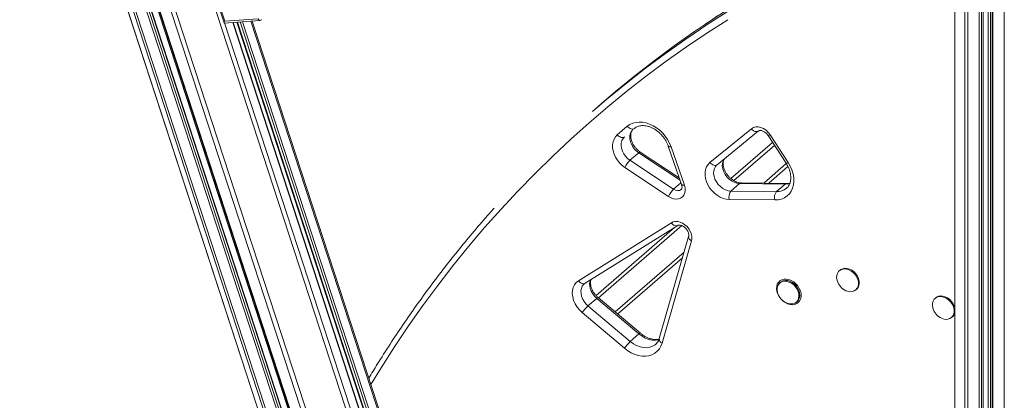
# Model space of a CAD drawing. Units: millimetres. Extents: x -6697 to 22742, y -1620 to 8801.
# Drawn here: x 16240 to 16863, y -203 to 38 of the extents above; entities that cross this region are included whole.
import ezdxf

# ---------------------------------------------------------------- set-up
doc = ezdxf.new("R2010")
doc.units = ezdxf.units.MM

msp = doc.modelspace()

# ---------------------------------------------------------------- linework, layer by layer
at = {"color": 7, "linetype": 'Continuous', "lineweight": 15}
for p, q in [((16832.01, 1388.95), (16832.01, -555.67)), ((16850.13, -569.94), (16850.13, 1384.4)), ((16855.73, 1383.05), (16855.73, -573.36)), ((16294.39, 257.77), (16531.74, -469.47)), ((16239.79, 254.01), (16470.02, -451.43)), ((16239.87, 253.86), (16470.14, -451.69)), ((16245.31, 247.38), (16477.41, -463.77)), ((16247.03, 247.04), (16479.43, -465.03)), ((16253.83, 247.53), (16487.11, -467.24)), ((16255.14, 248.02), (16488.53, -467.07)), ((16489.71, -465.83), (16256.69, 248.13)), ((16261.52, 248.24), (16495.78, -469.52)), ((16261.97, 248.11), (16496.32, -469.9)), ((16268.77, 248.6), (16504, -472.12)), ((16271.66, 249.27), (16507.19, -472.36)), ((16354.92, 80.21), (16369.23, 36.35)), ((16369.67, 37.53), (16355.82, 79.96)), ((16369.31, 36.29), (16391.99, 37.92)), ((16390.85, 39.04), (16369.67, 37.53)), ((16548.04, -455.72), (16387.04, 37.56)), ((16538.52, -464.62), (16374.9, 36.69)), ((16377.38, 36.87), (16539.49, -459.83)), ((16608.14, -14.92), (16602.64, -19.69)), ((16608.14, -14.92), (16602.64, -19.69)), ((16624.65, -29.13), (16618.3, -34.53)), ((16703.27, -30.74), (16677, -52.13)), ((16681.53, -53.5), (16707.79, -32.11)), ((16681.53, -53.5), (16707.79, -32.11)), ((16713.78, -34.98), (16725.23, -52.59)), ((16713.78, -34.98), (16725.23, -52.59)), ((16726.58, -52.14), (16715.13, -34.53)), ((16650.59, -41.67), (16659.01, -66.03)), ((16650.59, -41.67), (16659.01, -66.03)), ((16660.79, -66.45), (16652.38, -42.1)), ((16716.7, -39.48), (16690.33, -62.32)), ((16631.86, -45.89), (16626.36, -50.65)), ((16657.58, -61.89), (16632.85, -45.45)), ((16657.58, -61.89), (16632.85, -45.45)), ((16623.14, -55.27), (16650.77, -73.65)), ((16653.99, -69.03), (16626.36, -50.65)), ((16681.44, -53.57), (16681.57, -53.46)), ((16681.53, -53.5), (16681.57, -53.46)), ((16725.37, -52.82), (16711.11, -65.17)), ((16695.79, -65.38), (16690.29, -70.15)), ((16695.79, -65.38), (16724.69, -65.74)), ((16725.67, -65.35), (16696.76, -64.99)), ((16725.67, -65.35), (16696.76, -64.99)), ((16724.69, -65.74), (16719.19, -70.5)), ((16719.19, -70.5), (16690.29, -70.15)), ((16689.22, -75.48), (16718.12, -75.84)), ((16652.55, -90.31), (16593.77, -126.96)), ((16597.89, -128.62), (16656.67, -91.97)), ((16597.89, -128.62), (16656.67, -91.97)), ((16654.64, -93.23), (16604.85, -136.35)), ((16663.49, -98.92), (16644.89, -163.64)), ((16663.49, -98.92), (16644.89, -163.64)), ((16646.74, -166.48), (16665.34, -101.75)), ((16660.63, -108.89), (16616.94, -146.72)), ((16759.44, -120.28), (16758.94, -120.72)), ((16759.44, -120.28), (16758.94, -120.72)), ((16597.45, -128.97), (16597.89, -128.62)), ((16597.45, -128.97), (16597.89, -128.62)), ((16721.75, -128), (16721.25, -128.43)), ((16721.75, -128), (16721.25, -128.43)), ((16764.18, -133.69), (16763.08, -133.29)), ((16769.42, -132.81), (16769.92, -132.38)), ((16769.42, -132.81), (16769.92, -132.38)), ((16605.25, -138.15), (16599.75, -142.91)), ((16626.54, -165.48), (16599.75, -142.91)), ((16605.25, -138.15), (16632.04, -160.72)), ((16632.94, -160.21), (16606.14, -137.63)), ((16632.94, -160.21), (16606.14, -137.63)), ((16726.49, -141.41), (16725.38, -141)), ((16731.72, -140.53), (16732.22, -140.09)), ((16731.72, -140.53), (16732.22, -140.09)), ((16820.07, -137.78), (16819.57, -138.22)), ((16820.07, -137.78), (16819.57, -138.22)), ((16596.07, -147.19), (16622.86, -169.76)), ((16824.8, -151.19), (16823.7, -150.79)), ((16830.04, -150.31), (16830.54, -149.88)), ((16830.04, -150.31), (16830.54, -149.88)), ((16632.04, -160.72), (16626.54, -165.48))]:
    msp.add_line(p, q, dxfattribs=at)
at = {"color": 8, "linetype": 'Continuous', "lineweight": 15}
for p, q in [((16832.15, 1388.91), (16832.15, -556.19)), ((16838.48, 1387.29), (16838.48, -568)), ((16840.34, 1386.81), (16840.34, -569.21)), ((16847.57, 1385.03), (16847.57, -571.3)), ((16848.93, 1384.69), (16848.93, -571.11)), ((16850, 1384.43), (16850, -570.19)), ((16853.26, 1383.63), (16853.26, -566.28)), ((16854.78, 1383.28), (16854.78, -566.38)), ((16856.23, 1382.94), (16856.23, -573.8)), ((16863.45, 1381.24), (16863.45, -575.88)), ((16256.48, 248.12), (16489.6, -466.15)), ((16260.86, 248.43), (16492.8, -462.22)), ((16386.19, 37.5), (16547.58, -457)), ((16369.46, 36.3), (16534.24, -468.56)), ((16374.69, 36.68), (16538.41, -464.94)), ((16377.78, 36.9), (16540.03, -460.21)), ((16379.52, 37.02), (16541.99, -460.78)), ((16380.96, 37.12), (16543.41, -460.61)), ((16692.08, -63.55), (16717.84, -41.24)), ((16631.86, -45.89), (16658.08, -63.32)), ((16714.23, -65.21), (16726.39, -54.68)), ((16658.65, -64.99), (16653.99, -69.03)), ((16606.34, -137.8), (16659.14, -92.07)), ((16618.54, -148.08), (16659.58, -112.54))]:
    msp.add_line(p, q, dxfattribs=at)
at = {"color": 8, "linetype": 'Continuous', "lineweight": 15, "flags": 128}
for points in [[(16832.01, 112.45), (16831.24, 112.18), (16816.08, 106.66), (16801.1, 100.83), (16786.29, 94.7), (16771.67, 88.26), (16757.23, 81.52), (16742.97, 74.48), (16728.91, 67.14), (16715.05, 59.51), (16701.39, 51.58), (16687.94, 43.36), (16674.69, 34.85), (16671.03, 32.42)], [(16832.01, 112.45), (16831.24, 112.18), (16816.08, 106.66), (16801.1, 100.83), (16786.29, 94.7), (16771.67, 88.26), (16757.23, 81.52), (16742.97, 74.48), (16728.91, 67.14), (16715.05, 59.51), (16701.39, 51.58), (16687.94, 43.36), (16674.69, 34.85), (16671.03, 32.42)], [(16674.11, 35.56), (16680.19, 39.62), (16693.44, 48.12), (16706.89, 56.34), (16720.55, 64.27), (16734.41, 71.91), (16748.47, 79.25), (16762.73, 86.29), (16777.17, 93.03), (16791.79, 99.46), (16806.6, 105.59), (16821.58, 111.42), (16832.01, 115.26)], [(16674.11, 35.56), (16680.19, 39.62), (16693.44, 48.12), (16706.89, 56.34), (16720.55, 64.27), (16734.41, 71.91), (16748.47, 79.25), (16762.73, 86.29), (16777.17, 93.03), (16791.79, 99.46), (16806.6, 105.59), (16821.58, 111.42), (16832.01, 115.26)], [(16462.2, -192.74), (16468.66, -182.21), (16477.24, -168.81), (16486.08, -155.64), (16495.2, -142.71), (16504.58, -130.01), (16514.22, -117.55), (16524.12, -105.33), (16534.28, -93.35), (16544.7, -81.63), (16555.36, -70.16), (16566.27, -58.95), (16577.43, -47.99), (16588.83, -37.3), (16600.47, -26.87), (16612.34, -16.72), (16624.44, -6.83), (16636.77, 2.78), (16649.32, 12.11), (16662.09, 21.16), (16675.08, 29.92), (16688.29, 38.41)], [(16462.2, -192.74), (16468.66, -182.21), (16477.24, -168.81), (16486.08, -155.64), (16495.2, -142.71), (16504.58, -130.01), (16514.22, -117.55), (16524.12, -105.33), (16534.28, -93.35), (16544.7, -81.63), (16555.36, -70.16), (16566.27, -58.95), (16577.43, -47.99), (16588.83, -37.3), (16600.47, -26.87), (16612.34, -16.72), (16624.44, -6.83), (16636.77, 2.78), (16649.32, 12.11), (16662.09, 21.16), (16675.08, 29.92), (16688.29, 38.41)], [(16703.27, -30.74), (16703.81, -31.31), (16704.4, -31.78), (16705.03, -32.15), (16705.67, -32.4), (16706.29, -32.52), (16706.87, -32.51), (16707.4, -32.36), (16707.79, -32.11)], [(16703.27, -30.74), (16703.81, -31.31), (16704.4, -31.78), (16705.03, -32.15), (16705.67, -32.4), (16706.29, -32.52), (16706.87, -32.51), (16707.4, -32.36), (16707.79, -32.11)], [(16627.78, -31.68), (16627.43, -32.14), (16626.73, -33.46), (16626.34, -34.97), (16626.26, -36.61), (16626.51, -38.34), (16627.07, -40.07), (16627.92, -41.76), (16629.03, -43.32), (16630.36, -44.72), (16631.86, -45.89)], [(16627.78, -31.68), (16627.43, -32.14), (16626.73, -33.46), (16626.34, -34.97), (16626.26, -36.61), (16626.51, -38.34), (16627.07, -40.07), (16627.92, -41.76), (16629.03, -43.32), (16630.36, -44.72), (16631.86, -45.89)], [(16715.13, -34.53), (16714.64, -34.77), (16714.25, -34.93), (16713.96, -35.01), (16713.8, -35), (16713.78, -34.98)], [(16715.13, -34.53), (16714.64, -34.77), (16714.25, -34.93), (16713.96, -35.01), (16713.8, -35), (16713.78, -34.98)], [(16650.6, -41.67), (16650.67, -41.81), (16650.92, -41.97), (16651.29, -42.08), (16651.78, -42.12), (16652.38, -42.1)], [(16650.6, -41.67), (16650.67, -41.81), (16650.92, -41.97), (16651.29, -42.08), (16651.78, -42.12), (16652.38, -42.1)], [(16632.85, -45.45), (16632.77, -45.41), (16632.53, -45.44), (16632.23, -45.6), (16631.86, -45.89)], [(16632.85, -45.45), (16632.77, -45.41), (16632.53, -45.44), (16632.23, -45.6), (16631.86, -45.89)], [(16686, -49.86), (16685.32, -51.13), (16684.91, -52.67), (16684.84, -54.36), (16685.11, -56.13), (16685.7, -57.91), (16686.6, -59.63), (16687.77, -61.22), (16689.16, -62.62), (16690.72, -63.78), (16692.39, -64.64), (16694.1, -65.19), (16695.79, -65.38)], [(16686, -49.86), (16685.32, -51.13), (16684.91, -52.67), (16684.84, -54.36), (16685.11, -56.13), (16685.7, -57.91), (16686.6, -59.63), (16687.77, -61.22), (16689.16, -62.62), (16690.72, -63.78), (16692.39, -64.64), (16694.1, -65.19), (16695.79, -65.38)], [(16677, -52.13), (16677.54, -52.69), (16678.14, -53.17), (16678.77, -53.54), (16679.4, -53.79), (16680.03, -53.91), (16680.61, -53.89), (16681.13, -53.74), (16681.53, -53.5)], [(16677, -52.13), (16677.54, -52.69), (16678.14, -53.17), (16678.77, -53.54), (16679.4, -53.79), (16680.03, -53.91), (16680.61, -53.89), (16681.13, -53.74), (16681.53, -53.5)], [(16690.29, -70.15), (16688.6, -69.95), (16686.89, -69.41), (16685.22, -68.54), (16683.66, -67.39), (16682.27, -65.98), (16681.1, -64.39), (16680.2, -62.67), (16679.61, -60.9), (16679.34, -59.13), (16679.41, -57.43), (16679.82, -55.89), (16680.55, -54.55), (16681.44, -53.57)], [(16690.29, -70.15), (16688.6, -69.95), (16686.89, -69.41), (16685.22, -68.54), (16683.66, -67.39), (16682.27, -65.98), (16681.1, -64.39), (16680.2, -62.67), (16679.61, -60.9), (16679.34, -59.13), (16679.41, -57.43), (16679.82, -55.89), (16680.55, -54.55), (16681.44, -53.57)], [(16659.01, -66.03), (16659.09, -66.17), (16659.33, -66.33), (16659.71, -66.44), (16660.2, -66.48), (16660.79, -66.45)], [(16659.01, -66.03), (16659.09, -66.17), (16659.33, -66.33), (16659.71, -66.44), (16660.2, -66.48), (16660.79, -66.45)], [(16724.69, -65.74), (16726.7, -65.58), (16727.62, -65.38)], [(16724.69, -65.74), (16726.7, -65.58), (16727.62, -65.38)], [(16652.55, -90.31), (16653.04, -90.9), (16653.59, -91.41), (16654.18, -91.81), (16654.79, -92.08), (16655.38, -92.22), (16655.94, -92.22), (16656.45, -92.08), (16656.62, -91.99)], [(16652.55, -90.31), (16653.04, -90.9), (16653.59, -91.41), (16654.18, -91.81), (16654.79, -92.08), (16655.38, -92.22), (16655.94, -92.22), (16656.45, -92.08), (16656.62, -91.99)], [(16665.34, -101.75), (16664.72, -101.36), (16664.21, -100.91), (16663.81, -100.43), (16663.55, -99.93), (16663.44, -99.44), (16663.48, -98.97), (16663.49, -98.92)], [(16665.34, -101.75), (16664.72, -101.36), (16664.21, -100.91), (16663.81, -100.43), (16663.55, -99.93), (16663.44, -99.44), (16663.48, -98.97), (16663.49, -98.92)], [(16593.77, -126.96), (16594.26, -127.56), (16594.82, -128.07), (16595.4, -128.46), (16596.01, -128.74), (16596.6, -128.88), (16597.16, -128.88), (16597.67, -128.74), (16597.89, -128.62)], [(16593.77, -126.96), (16594.26, -127.56), (16594.82, -128.07), (16595.4, -128.46), (16596.01, -128.74), (16596.6, -128.88), (16597.16, -128.88), (16597.67, -128.74), (16597.89, -128.62)], [(16599.75, -142.91), (16598.39, -141.59), (16597.24, -140.09), (16596.33, -138.47), (16595.68, -136.77), (16595.34, -135.07), (16595.3, -133.42), (16595.58, -131.88), (16596.15, -130.51), (16597, -129.36), (16597.45, -128.94)], [(16599.75, -142.91), (16598.39, -141.59), (16597.24, -140.09), (16596.33, -138.47), (16595.68, -136.77), (16595.34, -135.07), (16595.3, -133.42), (16595.58, -131.88), (16596.15, -130.51), (16597, -129.36), (16597.45, -128.94)], [(16601.29, -126.5), (16601.08, -127.12), (16600.8, -128.66), (16600.84, -130.31), (16601.18, -132.01), (16601.83, -133.71), (16602.74, -135.33), (16603.89, -136.83), (16605.25, -138.15)], [(16601.29, -126.5), (16601.08, -127.12), (16600.8, -128.66), (16600.84, -130.31), (16601.18, -132.01), (16601.83, -133.71), (16602.74, -135.33), (16603.89, -136.83), (16605.25, -138.15)], [(16605.25, -138.15), (16605.6, -137.86), (16605.88, -137.68), (16606.07, -137.61), (16606.14, -137.63)], [(16605.25, -138.15), (16605.6, -137.86), (16605.88, -137.68), (16606.07, -137.61), (16606.14, -137.63)], [(16632.04, -160.72), (16632.4, -160.43), (16632.68, -160.25), (16632.87, -160.19), (16632.94, -160.21)], [(16632.04, -160.72), (16632.4, -160.43), (16632.68, -160.25), (16632.87, -160.19), (16632.94, -160.21)], [(16632.04, -160.72), (16633.99, -162.17), (16636.07, -163.31), (16638.2, -164.13), (16640.34, -164.59), (16642.42, -164.68), (16644.39, -164.41), (16644.79, -164.31)], [(16632.04, -160.72), (16633.99, -162.17), (16636.07, -163.31), (16638.2, -164.13), (16640.34, -164.59), (16642.42, -164.68), (16644.39, -164.41), (16644.79, -164.31)], [(16642.67, -167.26), (16642.29, -167.57), (16640.7, -168.55), (16638.89, -169.18), (16636.92, -169.45), (16634.84, -169.35), (16632.7, -168.89), (16630.57, -168.07), (16628.49, -166.93), (16626.54, -165.48)], [(16642.67, -167.26), (16642.29, -167.57), (16640.7, -168.55), (16638.89, -169.18), (16636.92, -169.45), (16634.84, -169.35), (16632.7, -168.89), (16630.57, -168.07), (16628.49, -166.93), (16626.54, -165.48)]]:
    msp.add_lwpolyline(points, dxfattribs=at)
at = {"color": 7, "linetype": 'Continuous', "lineweight": 15, "flags": 128}
for points in [[(16671.03, 32.42), (16661.66, 26.06), (16648.85, 16.98), (16636.25, 7.61), (16623.88, -2.03), (16611.74, -11.94), (16602.64, -19.69)], [(16671.03, 32.42), (16661.66, 26.06), (16648.85, 16.98), (16636.25, 7.61), (16623.88, -2.03), (16611.74, -11.94), (16602.64, -19.69)], [(16608.14, -14.92), (16617.24, -7.18), (16629.38, 2.74), (16641.75, 12.38), (16654.35, 21.74), (16667.16, 30.82), (16674.11, 35.56)], [(16608.14, -14.92), (16617.24, -7.18), (16629.38, 2.74), (16641.75, 12.38), (16654.35, 21.74), (16667.16, 30.82), (16674.11, 35.56)], [(16652.38, -42.1), (16651.43, -39.78), (16650.21, -37.53), (16648.74, -35.4), (16647.06, -33.42), (16645.18, -31.63), (16643.16, -30.07), (16641.01, -28.75), (16638.8, -27.72), (16636.55, -26.98), (16634.31, -26.55), (16632.12, -26.44), (16630.02, -26.65), (16628.05, -27.17), (16626.25, -28.01), (16624.65, -29.13)], [(16652.38, -42.1), (16651.43, -39.78), (16650.21, -37.53), (16648.74, -35.4), (16647.06, -33.42), (16645.18, -31.63), (16643.16, -30.07), (16641.01, -28.75), (16638.8, -27.72), (16636.55, -26.98), (16634.31, -26.55), (16632.12, -26.44), (16630.02, -26.65), (16628.05, -27.17), (16626.25, -28.01), (16624.65, -29.13)], [(16629.25, -30.44), (16628.81, -30.72), (16628.29, -30.87), (16627.7, -30.89), (16627.08, -30.77), (16626.43, -30.53), (16625.8, -30.16), (16625.2, -29.69), (16624.65, -29.13)], [(16629.25, -30.44), (16628.81, -30.72), (16628.29, -30.87), (16627.7, -30.89), (16627.08, -30.77), (16626.43, -30.53), (16625.8, -30.16), (16625.2, -29.69), (16624.65, -29.13)], [(16715.13, -34.53), (16713.94, -32.99), (16712.53, -31.68), (16710.95, -30.64), (16709.28, -29.92), (16707.61, -29.57), (16706, -29.59), (16704.53, -29.99), (16703.27, -30.74)], [(16715.13, -34.53), (16713.94, -32.99), (16712.53, -31.68), (16710.95, -30.64), (16709.28, -29.92), (16707.61, -29.57), (16706, -29.59), (16704.53, -29.99), (16703.27, -30.74)], [(16618.3, -34.53), (16617.14, -35.75), (16616.24, -37.22), (16615.63, -38.9), (16615.32, -40.74), (16615.33, -42.69), (16615.65, -44.7), (16616.27, -46.73), (16617.18, -48.72), (16618.36, -50.61), (16619.77, -52.36), (16621.38, -53.93), (16623.14, -55.27)], [(16618.3, -34.53), (16617.14, -35.75), (16616.24, -37.22), (16615.63, -38.9), (16615.32, -40.74), (16615.33, -42.69), (16615.65, -44.7), (16616.27, -46.73), (16617.18, -48.72), (16618.36, -50.61), (16619.77, -52.36), (16621.38, -53.93), (16623.14, -55.27)], [(16618.3, -34.53), (16618.85, -35.09), (16619.45, -35.56), (16620.08, -35.92), (16620.73, -36.17), (16621.35, -36.28), (16621.94, -36.26), (16622.46, -36.11), (16622.9, -35.83)], [(16618.3, -34.53), (16618.85, -35.09), (16619.45, -35.56), (16620.08, -35.92), (16620.73, -36.17), (16621.35, -36.28), (16621.94, -36.26), (16622.46, -36.11), (16622.9, -35.83)], [(16626.36, -50.65), (16624.86, -49.48), (16623.53, -48.09), (16622.42, -46.52), (16621.57, -44.84), (16621.01, -43.1), (16620.76, -41.38), (16620.84, -39.73), (16621.23, -38.22), (16621.93, -36.91), (16622.9, -35.83)], [(16626.36, -50.65), (16624.86, -49.48), (16623.53, -48.09), (16622.42, -46.52), (16621.57, -44.84), (16621.01, -43.1), (16620.76, -41.38), (16620.84, -39.73), (16621.23, -38.22), (16621.93, -36.91), (16622.9, -35.83)], [(16677, -52.13), (16675.81, -53.33), (16674.89, -54.78), (16674.25, -56.44), (16673.91, -58.26), (16673.89, -60.21), (16674.18, -62.22), (16674.78, -64.25), (16675.66, -66.24), (16676.82, -68.15), (16678.21, -69.92), (16679.8, -71.51), (16681.55, -72.87), (16683.42, -73.97), (16685.35, -74.79), (16687.3, -75.3), (16689.22, -75.48)], [(16677, -52.13), (16675.81, -53.33), (16674.89, -54.78), (16674.25, -56.44), (16673.91, -58.26), (16673.89, -60.21), (16674.18, -62.22), (16674.78, -64.25), (16675.66, -66.24), (16676.82, -68.15), (16678.21, -69.92), (16679.8, -71.51), (16681.55, -72.87), (16683.42, -73.97), (16685.35, -74.79), (16687.3, -75.3), (16689.22, -75.48)], [(16718.12, -75.84), (16720.3, -75.7), (16722.36, -75.22), (16724.25, -74.41), (16725.92, -73.29), (16727.36, -71.88), (16728.52, -70.21), (16729.39, -68.3), (16729.95, -66.21), (16730.18, -63.97), (16730.09, -61.63), (16729.67, -59.22), (16728.94, -56.81), (16727.9, -54.43), (16726.58, -52.14)], [(16718.12, -75.84), (16720.3, -75.7), (16722.36, -75.22), (16724.25, -74.41), (16725.92, -73.29), (16727.36, -71.88), (16728.52, -70.21), (16729.39, -68.3), (16729.95, -66.21), (16730.18, -63.97), (16730.09, -61.63), (16729.67, -59.22), (16728.94, -56.81), (16727.9, -54.43), (16726.58, -52.14)], [(16650.77, -73.65), (16652.34, -74.51), (16653.97, -75.06), (16655.57, -75.26), (16657.08, -75.11), (16658.44, -74.61), (16659.59, -73.79), (16660.47, -72.68), (16661.05, -71.33), (16661.3, -69.79), (16661.21, -68.15), (16660.79, -66.45)], [(16650.77, -73.65), (16652.34, -74.51), (16653.97, -75.06), (16655.57, -75.26), (16657.08, -75.11), (16658.44, -74.61), (16659.59, -73.79), (16660.47, -72.68), (16661.05, -71.33), (16661.3, -69.79), (16661.21, -68.15), (16660.79, -66.45)], [(16665.34, -101.75), (16665.58, -100.31), (16665.52, -98.75), (16665.17, -97.15), (16664.52, -95.57), (16663.62, -94.07), (16662.48, -92.7), (16661.17, -91.52), (16659.72, -90.58), (16658.2, -89.91), (16656.66, -89.54), (16655.17, -89.48), (16653.78, -89.74), (16652.55, -90.31)], [(16665.34, -101.75), (16665.58, -100.31), (16665.52, -98.75), (16665.17, -97.15), (16664.52, -95.57), (16663.62, -94.07), (16662.48, -92.7), (16661.17, -91.52), (16659.72, -90.58), (16658.2, -89.91), (16656.66, -89.54), (16655.17, -89.48), (16653.78, -89.74), (16652.55, -90.31)], [(16757.57, -126.92), (16757.51, -126.69), (16757.26, -125.14), (16757.34, -123.67), (16757.75, -122.34), (16758.45, -121.22), (16759.42, -120.36), (16760.61, -119.8), (16761.97, -119.56), (16763.43, -119.66), (16764.93, -120.09), (16766.39, -120.84), (16767.75, -121.86), (16768.95, -123.11), (16769.92, -124.53), (16770.62, -126.06), (16771.02, -127.62), (16771.1, -129.14), (16770.86, -130.54), (16770.3, -131.78), (16769.46, -132.77), (16768.37, -133.49), (16767.09, -133.89), (16765.67, -133.96), (16764.18, -133.69), (16764.18, -133.69)], [(16757.57, -126.92), (16757.51, -126.69), (16757.26, -125.14), (16757.34, -123.67), (16757.75, -122.34), (16758.45, -121.22), (16759.42, -120.36), (16760.61, -119.8), (16761.97, -119.56), (16763.43, -119.66), (16764.93, -120.09), (16766.39, -120.84), (16767.75, -121.86), (16768.95, -123.11), (16769.92, -124.53), (16770.62, -126.06), (16771.02, -127.62), (16771.1, -129.14), (16770.86, -130.54), (16770.3, -131.78), (16769.46, -132.77), (16768.37, -133.49), (16767.09, -133.89), (16765.67, -133.96), (16764.18, -133.69), (16764.18, -133.69)], [(16759.44, -120.28), (16759.92, -119.93), (16761.11, -119.36), (16762.47, -119.13), (16763.93, -119.23), (16765.43, -119.66), (16766.89, -120.4), (16768.25, -121.43), (16769.45, -122.68), (16770.42, -124.1), (16771.12, -125.62), (16771.52, -127.18), (16771.6, -128.7), (16771.36, -130.11), (16770.8, -131.34), (16769.96, -132.34), (16769.92, -132.38)], [(16759.44, -120.28), (16759.92, -119.93), (16761.11, -119.36), (16762.47, -119.13), (16763.93, -119.23), (16765.43, -119.66), (16766.89, -120.4), (16768.25, -121.43), (16769.45, -122.68), (16770.42, -124.1), (16771.12, -125.62), (16771.52, -127.18), (16771.6, -128.7), (16771.36, -130.11), (16770.8, -131.34), (16769.96, -132.34), (16769.92, -132.38)], [(16593.77, -126.96), (16592.35, -128.09), (16591.22, -129.51), (16590.41, -131.2), (16589.94, -133.1), (16589.82, -135.15), (16590.07, -137.29), (16590.66, -139.47), (16591.59, -141.6), (16592.83, -143.64), (16594.33, -145.52), (16596.07, -147.19)], [(16593.77, -126.96), (16592.35, -128.09), (16591.22, -129.51), (16590.41, -131.2), (16589.94, -133.1), (16589.82, -135.15), (16590.07, -137.29), (16590.66, -139.47), (16591.59, -141.6), (16592.83, -143.64), (16594.33, -145.52), (16596.07, -147.19)], [(16726.99, -126.25), (16725.42, -125.96), (16723.91, -126), (16722.53, -126.36), (16721.34, -127.05), (16720.37, -128.02), (16719.68, -129.23), (16719.28, -130.64), (16719.2, -132.2), (16719.44, -133.82), (16719.99, -135.46), (16720.82, -137.04), (16721.91, -138.5), (16723.2, -139.77), (16724.65, -140.81), (16726.2, -141.57), (16727.77, -142.03), (16729.32, -142.16), (16730.77, -141.95), (16732.06, -141.43), (16733.15, -140.6), (16733.98, -139.5), (16734.53, -138.18), (16734.77, -136.69), (16734.69, -135.09), (16734.29, -133.45), (16733.6, -131.83), (16732.63, -130.31), (16731.44, -128.94), (16730.06, -127.77), (16728.55, -126.87), (16726.99, -126.25)], [(16726.99, -126.25), (16725.42, -125.96), (16723.91, -126), (16722.53, -126.36), (16721.34, -127.05), (16720.37, -128.02), (16719.68, -129.23), (16719.28, -130.64), (16719.2, -132.2), (16719.44, -133.82), (16719.99, -135.46), (16720.82, -137.04), (16721.91, -138.5), (16723.2, -139.77), (16724.65, -140.81), (16726.2, -141.57), (16727.77, -142.03), (16729.32, -142.16), (16730.77, -141.95), (16732.06, -141.43), (16733.15, -140.6), (16733.98, -139.5), (16734.53, -138.18), (16734.77, -136.69), (16734.69, -135.09), (16734.29, -133.45), (16733.6, -131.83), (16732.63, -130.31), (16731.44, -128.94), (16730.06, -127.77), (16728.55, -126.87), (16726.99, -126.25)], [(16719.87, -134.64), (16719.81, -134.41), (16719.57, -132.86), (16719.65, -131.39), (16720.05, -130.06), (16720.75, -128.94), (16721.72, -128.08), (16722.91, -127.51), (16724.27, -127.28), (16725.74, -127.38), (16727.23, -127.81), (16728.7, -128.55), (16730.06, -129.58), (16731.25, -130.83), (16732.22, -132.25), (16732.92, -133.77), (16733.32, -135.33), (16733.4, -136.85), (16733.16, -138.26), (16732.61, -139.49), (16731.77, -140.49), (16730.68, -141.21), (16729.39, -141.61), (16727.97, -141.68), (16726.49, -141.41), (16726.49, -141.41)], [(16719.87, -134.64), (16719.81, -134.41), (16719.57, -132.86), (16719.65, -131.39), (16720.05, -130.06), (16720.75, -128.94), (16721.72, -128.08), (16722.91, -127.51), (16724.27, -127.28), (16725.74, -127.38), (16727.23, -127.81), (16728.7, -128.55), (16730.06, -129.58), (16731.25, -130.83), (16732.22, -132.25), (16732.92, -133.77), (16733.32, -135.33), (16733.4, -136.85), (16733.16, -138.26), (16732.61, -139.49), (16731.77, -140.49), (16730.68, -141.21), (16729.39, -141.61), (16727.97, -141.68), (16726.49, -141.41), (16726.49, -141.41)], [(16721.75, -128), (16722.22, -127.64), (16723.41, -127.08), (16724.77, -126.84), (16726.24, -126.94), (16727.73, -127.38), (16729.2, -128.12), (16730.56, -129.14), (16731.75, -130.39), (16732.72, -131.81), (16733.42, -133.34), (16733.82, -134.9), (16733.9, -136.42), (16733.66, -137.83), (16733.11, -139.06), (16732.27, -140.06), (16732.22, -140.09)], [(16721.75, -128), (16722.22, -127.64), (16723.41, -127.08), (16724.77, -126.84), (16726.24, -126.94), (16727.73, -127.38), (16729.2, -128.12), (16730.56, -129.14), (16731.75, -130.39), (16732.72, -131.81), (16733.42, -133.34), (16733.82, -134.9), (16733.9, -136.42), (16733.66, -137.83), (16733.11, -139.06), (16732.27, -140.06), (16732.22, -140.09)], [(16818.19, -144.42), (16818.13, -144.19), (16817.89, -142.64), (16817.97, -141.17), (16818.37, -139.84), (16819.07, -138.72), (16820.04, -137.86), (16821.23, -137.3), (16822.59, -137.06), (16824.05, -137.16), (16825.55, -137.59), (16827.02, -138.34), (16828.38, -139.36), (16829.57, -140.61), (16830.54, -142.03), (16831.24, -143.56), (16831.64, -145.12), (16831.72, -146.64), (16831.48, -148.04), (16830.92, -149.28), (16830.08, -150.27), (16829, -150.99), (16827.71, -151.39), (16826.29, -151.46), (16824.8, -151.19), (16824.8, -151.19)], [(16818.19, -144.42), (16818.13, -144.19), (16817.89, -142.64), (16817.97, -141.17), (16818.37, -139.84), (16819.07, -138.72), (16820.04, -137.86), (16821.23, -137.3), (16822.59, -137.06), (16824.05, -137.16), (16825.55, -137.59), (16827.02, -138.34), (16828.38, -139.36), (16829.57, -140.61), (16830.54, -142.03), (16831.24, -143.56), (16831.64, -145.12), (16831.72, -146.64), (16831.48, -148.04), (16830.92, -149.28), (16830.08, -150.27), (16829, -150.99), (16827.71, -151.39), (16826.29, -151.46), (16824.8, -151.19), (16824.8, -151.19)], [(16820.07, -137.78), (16820.54, -137.43), (16821.73, -136.86), (16823.09, -136.63), (16824.55, -136.73), (16826.05, -137.16), (16827.52, -137.9), (16828.88, -138.93), (16830.07, -140.18), (16831.04, -141.6), (16831.74, -143.12), (16832.01, -144.04)], [(16820.07, -137.78), (16820.54, -137.43), (16821.73, -136.86), (16823.09, -136.63), (16824.55, -136.73), (16826.05, -137.16), (16827.52, -137.9), (16828.88, -138.93), (16830.07, -140.18), (16831.04, -141.6), (16831.74, -143.12), (16832.01, -144.04)], [(16622.86, -169.76), (16624.94, -171.33), (16627.14, -172.64), (16629.41, -173.65), (16631.71, -174.35), (16633.99, -174.73), (16636.21, -174.77), (16638.32, -174.48), (16640.29, -173.86), (16642.08, -172.93), (16643.64, -171.7), (16644.95, -170.19), (16645.99, -168.44), (16646.74, -166.48)], [(16622.86, -169.76), (16624.94, -171.33), (16627.14, -172.64), (16629.41, -173.65), (16631.71, -174.35), (16633.99, -174.73), (16636.21, -174.77), (16638.32, -174.48), (16640.29, -173.86), (16642.08, -172.93), (16643.64, -171.7), (16644.95, -170.19), (16645.99, -168.44), (16646.74, -166.48)]]:
    msp.add_lwpolyline(points, dxfattribs=at)
at = {"color": 8, "linetype": 'Continuous', "lineweight": 15}
for centre, radius, start, end in [((16392.19, 39.25), 1.35, 188.90804, 261.80186), ((16725.28, -50.49), 2.1, 268.46515, 308.17652), ((16696.78, -66.42), 1.43, 90.5032, 133.66314), ((16719.54, -61.16), 9.35, 267.84852, 309.73555), ((16725.68, -66.77), 1.43, 90.54919, 133.66105), ((16656.5, -65.98), 3.95, 230.51998, 305.33358), ((16647.72, -163.83), 2.83, 176.33097, 249.73267)]:
    msp.add_arc(centre, radius, start, end, dxfattribs=at)
at = {"color": 7, "linetype": 'Continuous', "lineweight": 15}
for centre, radius, start, end in [((16391.85, 39.91), 2, 274.09827, 310.89339), ((16636.36, -61.05), 14.43, 133.87402, 156.38912), ((16663.99, -79.43), 14.43, 133.87402, 156.38912), ((16694.7, -73.81), 5.73, 140.24555, 196.92916), ((16723.6, -74.17), 5.73, 140.24555, 196.92916), ((16767.18, -124.17), 10, 196.00302, 245.78377), ((16729.49, -131.88), 10, 196.00302, 245.78377), ((16616.1, -160.69), 24.15, 132.60099, 146.01455), ((16827.8, -141.67), 10, 196.00302, 245.78377), ((16827.34, -146.25), 4.84, 311.46215, 345.07711), ((16642.89, -183.26), 24.15, 132.60099, 146.01455)]:
    msp.add_arc(centre, radius, start, end, dxfattribs=at)
msp.add_ellipse((16370.67, 38.39), major_axis=(1.41, 2.09), ratio=0.159665, start_param=2.102293, end_param=3.265746, dxfattribs=at)
for points, knots in [([(16832.01, 115.35), (16828.53, 114.09), (16820.29, 111.11), (16807.48, 106.1), (16793.54, 100.35), (16779.76, 94.33), (16766.15, 88.05), (16752.7, 81.49), (16739.43, 74.68), (16726.32, 67.6), (16713.39, 60.26), (16700.64, 52.67), (16688.09, 44.8), (16679.31, 39.13), (16674.77, 36.01), (16674.29, 35.68)], [0, 0, 0, 0, 0.061785, 0.146182, 0.230577, 0.314968, 0.399356, 0.483741, 0.568123, 0.652502, 0.736879, 0.821253, 0.905625, 0.989995, 1, 1, 1, 1]), ([(16832.01, 115.35), (16828.53, 114.09), (16820.29, 111.11), (16807.48, 106.1), (16793.54, 100.35), (16779.76, 94.33), (16766.15, 88.05), (16752.7, 81.49), (16739.43, 74.68), (16726.32, 67.6), (16713.39, 60.26), (16700.64, 52.67), (16688.09, 44.8), (16679.31, 39.13), (16674.77, 36.01), (16674.29, 35.68)], [0, 0, 0, 0, 0.061785, 0.146182, 0.230577, 0.314968, 0.399356, 0.483741, 0.568123, 0.652502, 0.736879, 0.821253, 0.905625, 0.989995, 1, 1, 1, 1]), ([(16629.24, -30.45), (16629.4, -30.32), (16629.93, -29.89), (16630.97, -29.32), (16632.44, -28.86), (16634.05, -28.66), (16635.76, -28.73), (16637.53, -29.07), (16639.33, -29.66), (16641.13, -30.5), (16642.89, -31.58), (16644.56, -32.87), (16646.12, -34.36), (16647.53, -36), (16648.76, -37.77), (16649.76, -39.58), (16650.32, -40.9), (16650.56, -41.58), (16650.59, -41.67)], [0, 0, 0, 0, 0.032235, 0.10962, 0.185009, 0.256942, 0.326263, 0.394075, 0.461138, 0.527891, 0.59455, 0.661191, 0.727849, 0.794506, 0.861116, 0.927608, 0.99058, 1, 1, 1, 1]), ([(16629.24, -30.45), (16629.4, -30.32), (16629.93, -29.89), (16630.97, -29.32), (16632.44, -28.86), (16634.05, -28.66), (16635.76, -28.73), (16637.53, -29.07), (16639.33, -29.66), (16641.13, -30.5), (16642.89, -31.58), (16644.56, -32.87), (16646.12, -34.36), (16647.53, -36), (16648.76, -37.77), (16649.76, -39.58), (16650.32, -40.9), (16650.56, -41.58), (16650.59, -41.67)], [0, 0, 0, 0, 0.032235, 0.10962, 0.185009, 0.256942, 0.326263, 0.394075, 0.461138, 0.527891, 0.59455, 0.661191, 0.727849, 0.794506, 0.861116, 0.927608, 0.99058, 1, 1, 1, 1]), ([(16632.85, -45.45), (16632.63, -45.29), (16631.94, -44.81), (16630.84, -43.86), (16629.65, -42.56), (16628.64, -41.14), (16627.82, -39.63), (16627.23, -38.11), (16626.87, -36.63), (16626.75, -35.23), (16626.84, -33.97), (16627.13, -32.88), (16627.53, -32.03), (16627.88, -31.64), (16628.03, -31.48)], [0, 0, 0, 0, 0.043661, 0.132312, 0.221119, 0.309865, 0.398362, 0.486492, 0.574266, 0.661907, 0.74985, 0.839158, 0.931777, 1, 1, 1, 1]), ([(16632.85, -45.45), (16632.63, -45.29), (16631.94, -44.81), (16630.84, -43.86), (16629.65, -42.56), (16628.64, -41.14), (16627.82, -39.63), (16627.23, -38.11), (16626.87, -36.63), (16626.75, -35.23), (16626.84, -33.97), (16627.13, -32.88), (16627.53, -32.03), (16627.88, -31.64), (16628.03, -31.48)], [0, 0, 0, 0, 0.043661, 0.132312, 0.221119, 0.309865, 0.398362, 0.486492, 0.574266, 0.661907, 0.74985, 0.839158, 0.931777, 1, 1, 1, 1]), ([(16707.79, -32.11), (16707.83, -32.08), (16707.96, -31.99), (16708.24, -31.86), (16708.8, -31.77), (16709.55, -31.84), (16710.45, -32.11), (16711.44, -32.61), (16712.39, -33.33), (16713.19, -34.14), (16713.6, -34.73), (16713.78, -34.98)], [0, 0, 0, 0, 0.058175, 0.195661, 0.317225, 0.431635, 0.552661, 0.671875, 0.791053, 0.910561, 1, 1, 1, 1]), ([(16707.79, -32.11), (16707.83, -32.08), (16707.96, -31.99), (16708.24, -31.86), (16708.8, -31.77), (16709.55, -31.84), (16710.45, -32.11), (16711.44, -32.61), (16712.39, -33.33), (16713.19, -34.14), (16713.6, -34.73), (16713.78, -34.98)], [0, 0, 0, 0, 0.058175, 0.195661, 0.317225, 0.431635, 0.552661, 0.671875, 0.791053, 0.910561, 1, 1, 1, 1]), ([(16696.76, -64.99), (16696.57, -64.98), (16695.95, -64.96), (16694.82, -64.75), (16693.38, -64.26), (16691.94, -63.52), (16690.54, -62.56), (16689.24, -61.4), (16688.07, -60.07), (16687.08, -58.63), (16686.3, -57.13), (16685.74, -55.61), (16685.42, -54.13), (16685.33, -52.75), (16685.45, -51.51), (16685.74, -50.47), (16686.05, -49.95), (16686.19, -49.7)], [0, 0, 0, 0, 0.033342, 0.104143, 0.174145, 0.243695, 0.313148, 0.382627, 0.452132, 0.521572, 0.590796, 0.659726, 0.728392, 0.796985, 0.865902, 0.936055, 1, 1, 1, 1]), ([(16696.76, -64.99), (16696.57, -64.98), (16695.95, -64.96), (16694.82, -64.75), (16693.38, -64.26), (16691.94, -63.52), (16690.54, -62.56), (16689.24, -61.4), (16688.07, -60.07), (16687.08, -58.63), (16686.3, -57.13), (16685.74, -55.61), (16685.42, -54.13), (16685.33, -52.75), (16685.45, -51.51), (16685.74, -50.47), (16686.05, -49.95), (16686.19, -49.7)], [0, 0, 0, 0, 0.033342, 0.104143, 0.174145, 0.243695, 0.313148, 0.382627, 0.452132, 0.521572, 0.590796, 0.659726, 0.728392, 0.796985, 0.865902, 0.936055, 1, 1, 1, 1]), ([(16725.23, -52.59), (16725.42, -52.89), (16725.98, -53.79), (16726.77, -55.35), (16727.49, -57.24), (16727.97, -59.11), (16728.2, -60.92), (16728.19, -62.63), (16727.96, -64.2), (16727.51, -65.63), (16726.85, -66.87), (16726.19, -67.78), (16725.67, -68.19), (16725.5, -68.32)], [0, 0, 0, 0, 0.049608, 0.148215, 0.246626, 0.344817, 0.442903, 0.541097, 0.639885, 0.740088, 0.842941, 0.949953, 1, 1, 1, 1]), ([(16725.23, -52.59), (16725.42, -52.89), (16725.98, -53.79), (16726.77, -55.35), (16727.49, -57.24), (16727.97, -59.11), (16728.2, -60.92), (16728.19, -62.63), (16727.96, -64.2), (16727.51, -65.63), (16726.85, -66.87), (16726.19, -67.78), (16725.67, -68.19), (16725.5, -68.32)], [0, 0, 0, 0, 0.049608, 0.148215, 0.246626, 0.344817, 0.442903, 0.541097, 0.639885, 0.740088, 0.842941, 0.949953, 1, 1, 1, 1]), ([(16659.01, -66.03), (16659.06, -66.19), (16659.22, -66.68), (16659.33, -67.45), (16659.29, -68.21), (16659.13, -68.75), (16658.96, -69.04), (16658.83, -69.15), (16658.78, -69.18)], [0, 0, 0, 0, 0.09009, 0.277928, 0.467106, 0.662226, 0.874056, 1, 1, 1, 1]), ([(16659.01, -66.03), (16659.06, -66.19), (16659.22, -66.68), (16659.33, -67.45), (16659.29, -68.21), (16659.13, -68.75), (16658.96, -69.04), (16658.83, -69.15), (16658.78, -69.18)], [0, 0, 0, 0, 0.09009, 0.277928, 0.467106, 0.662226, 0.874056, 1, 1, 1, 1]), ([(16727.61, -65.18), (16727.6, -65.18), (16727.16, -65.31), (16726.49, -65.34), (16725.82, -65.35), (16725.67, -65.35)], [0, 0, 0, 0, 0.016007, 0.77159, 1, 1, 1, 1]), ([(16727.61, -65.18), (16727.6, -65.18), (16727.16, -65.31), (16726.49, -65.34), (16725.82, -65.35), (16725.67, -65.35)], [0, 0, 0, 0, 0.016007, 0.77159, 1, 1, 1, 1]), ([(16540.27, -81.1), (16539.29, -82.19), (16534.99, -86.92), (16527.61, -95.53), (16518.14, -106.93), (16508.91, -118.57), (16499.91, -130.41), (16491.15, -142.47), (16482.61, -154.73), (16474.33, -167.2), (16467.08, -178.55), (16462.7, -185.81), (16460.91, -188.78)], [0, 0, 0, 0, 0.033026, 0.144282, 0.255539, 0.366799, 0.478062, 0.589327, 0.700596, 0.811868, 0.923143, 1, 1, 1, 1]), ([(16540.27, -81.1), (16539.29, -82.19), (16534.99, -86.92), (16527.61, -95.53), (16518.14, -106.93), (16508.91, -118.57), (16499.91, -130.41), (16491.15, -142.47), (16482.61, -154.73), (16474.33, -167.2), (16467.08, -178.55), (16462.7, -185.81), (16460.91, -188.78)], [0, 0, 0, 0, 0.033026, 0.144282, 0.255539, 0.366799, 0.478062, 0.589327, 0.700596, 0.811868, 0.923143, 1, 1, 1, 1]), ([(16656.67, -91.97), (16656.71, -91.94), (16656.85, -91.86), (16657.2, -91.75), (16657.85, -91.71), (16658.69, -91.86), (16659.66, -92.25), (16660.64, -92.85), (16661.56, -93.66), (16662.36, -94.61), (16662.99, -95.65), (16663.4, -96.69), (16663.6, -97.65), (16663.61, -98.42), (16663.53, -98.76), (16663.49, -98.92)], [0, 0, 0, 0, 0.039146, 0.127462, 0.207197, 0.291454, 0.372473, 0.45303, 0.533687, 0.614534, 0.695248, 0.775364, 0.854924, 0.93468, 1, 1, 1, 1]), ([(16656.67, -91.97), (16656.71, -91.94), (16656.85, -91.86), (16657.2, -91.75), (16657.85, -91.71), (16658.69, -91.86), (16659.66, -92.25), (16660.64, -92.85), (16661.56, -93.66), (16662.36, -94.61), (16662.99, -95.65), (16663.4, -96.69), (16663.6, -97.65), (16663.61, -98.42), (16663.53, -98.76), (16663.49, -98.92)], [0, 0, 0, 0, 0.039146, 0.127462, 0.207197, 0.291454, 0.372473, 0.45303, 0.533687, 0.614534, 0.695248, 0.775364, 0.854924, 0.93468, 1, 1, 1, 1]), ([(16606.14, -137.63), (16605.93, -137.44), (16605.28, -136.88), (16604.28, -135.8), (16603.25, -134.38), (16602.41, -132.89), (16601.8, -131.37), (16601.43, -129.87), (16601.29, -128.47), (16601.35, -127.25), (16601.53, -126.6), (16601.61, -126.3)], [0, 0, 0, 0, 0.059472, 0.17996, 0.300501, 0.420728, 0.540463, 0.659705, 0.778736, 0.898091, 1, 1, 1, 1]), ([(16606.14, -137.63), (16605.93, -137.44), (16605.28, -136.88), (16604.28, -135.8), (16603.25, -134.38), (16602.41, -132.89), (16601.8, -131.37), (16601.43, -129.87), (16601.29, -128.47), (16601.35, -127.25), (16601.53, -126.6), (16601.61, -126.3)], [0, 0, 0, 0, 0.059472, 0.17996, 0.300501, 0.420728, 0.540463, 0.659705, 0.778736, 0.898091, 1, 1, 1, 1]), ([(16644.74, -164.11), (16644.28, -164.19), (16643.31, -164.35), (16641.66, -164.27), (16639.9, -163.95), (16638.1, -163.37), (16636.3, -162.54), (16634.56, -161.49), (16633.47, -160.63), (16632.94, -160.21)], [0, 0, 0, 0, 0.137239, 0.286232, 0.431894, 0.575891, 0.719191, 0.862278, 1, 1, 1, 1]), ([(16644.74, -164.11), (16644.28, -164.19), (16643.31, -164.35), (16641.66, -164.27), (16639.9, -163.95), (16638.1, -163.37), (16636.3, -162.54), (16634.56, -161.49), (16633.47, -160.63), (16632.94, -160.21)], [0, 0, 0, 0, 0.137239, 0.286232, 0.431894, 0.575891, 0.719191, 0.862278, 1, 1, 1, 1]), ([(16644.89, -163.64), (16644.82, -163.87), (16644.6, -164.58), (16644.07, -165.64), (16643.39, -166.61), (16642.85, -167.07), (16642.64, -167.24)], [0, 0, 0, 0, 0.1503974, 0.4737033, 0.8056953, 1, 1, 1, 1]), ([(16644.89, -163.64), (16644.82, -163.87), (16644.6, -164.58), (16644.07, -165.64), (16643.39, -166.61), (16642.85, -167.07), (16642.64, -167.24)], [0, 0, 0, 0, 0.1503974, 0.4737033, 0.8056953, 1, 1, 1, 1])]:
    msp.add_open_spline(points, degree=3, knots=knots, dxfattribs=at)

doc.saveas('drawing.dxf')
